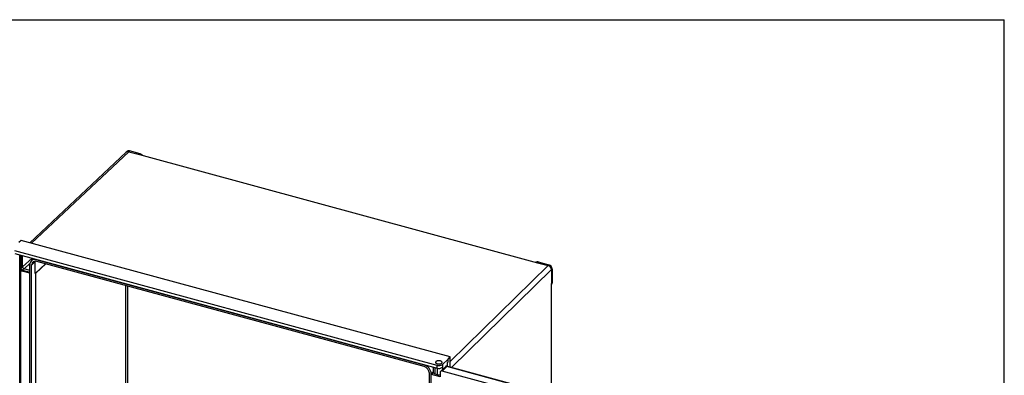
# Model space of a CAD drawing. Extents: x 15 to 405, y 7 to 288.
# Drawn here: x 283 to 405, y 244 to 288 of the extents above; entities that cross this region are included whole.
import ezdxf

# ---------------------------------------------------------------- set-up
doc = ezdxf.new("R2010")
doc.units = 0
doc.layers.get('0').update_dxf_attribs({"linetype": 'CONTINUOUS'})
doc.layers.add('SLD-0', color=7, linetype='CONTINUOUS')

msp = doc.modelspace()

# ---------------------------------------------------------------- linework, layer by layer
at = {"color": 7, "linetype": 'CONTINUOUS'}
for p, q in [((296.4836, 271.951), (284.5595, 260.7428)), ((296.5733, 272.0386), (296.4824, 271.9499)), ((296.8876, 272.1023), (296.7943, 272.0112)), ((296.7943, 272.0112), (298.1209, 271.6507)), ((298.2143, 271.7418), (296.8876, 272.1023)), ((298.2143, 271.7418), (298.1209, 271.6507)), ((298.1209, 271.6507), (347.3046, 258.2836)), ((283.4686, 261.0392), (283.1839, 260.7672)), ((336.5221, 246.6204), (283.4686, 261.0392)), ((334.8956, 245.5775), (282.7149, 259.7591)), ((282.7149, 259.4162), (334.8956, 245.2346)), ((283.4304, 257.5295), (283.4304, 259.2218)), ((284.5573, 193.3124), (284.5573, 258.0285)), ((285.0327, 258.7863), (284.7433, 258.5038)), ((285.2376, 258.4166), (284.7784, 257.9684)), ((284.9394, 258.76), (284.9367, 258.6926)), ((284.9394, 258.8116), (284.9394, 258.76)), ((285.2307, 256.9555), (285.2376, 258.4166)), ((285.3087, 256.9686), (286.5454, 258.1311)), ((285.4418, 258.6453), (333.2888, 245.6415)), ((333.2888, 245.4272), (285.4418, 258.431)), ((347.3979, 258.3747), (347.3046, 258.2836)), ((347.3046, 258.2836), (348.6312, 257.9231)), ((347.3979, 258.3747), (348.7246, 258.0142)), ((348.7246, 258.0142), (348.6312, 257.9231)), ((283.4304, 257.3416), (283.4304, 257.5295)), ((283.4304, 195.4855), (283.4304, 257.3416)), ((283.4456, 257.5402), (283.6676, 257.7494)), ((283.8431, 257.5285), (283.6582, 257.3543)), ((283.6676, 257.7494), (283.6676, 257.7494)), ((283.8431, 257.5285), (283.8431, 257.5285)), ((284.7784, 193.2523), (284.7784, 257.9684)), ((285.2972, 195.2332), (285.2972, 257.0002)), ((285.3087, 195.2992), (285.3087, 256.9817)), ((349.1225, 257.5203), (349.0292, 257.4292)), ((349.0292, 257.4292), (349.0292, 255.7149)), ((349.1225, 257.5203), (349.1225, 255.806)), ((349.1225, 255.806), (349.0292, 255.7149)), ((349.0292, 241.9591), (349.0292, 255.7149)), ((349.0292, 255.5827), (349.0389, 255.5921)), ((335.5711, 245.6851), (336.2478, 246.3456)), ((336.1778, 245.9344), (336.2478, 246.0027)), ((336.2467, 246.3459), (336.5221, 246.6204)), ((336.2478, 246.3456), (336.2467, 246.3459)), ((336.2478, 246.0027), (336.2478, 246.3456)), ((336.5221, 245.3583), (336.5221, 246.6204)), ((333.9521, 179.888), (333.9521, 244.6041)), ((334.4105, 244.7153), (334.1378, 244.4492)), ((334.3914, 245.3716), (334.4103, 245.3355)), ((334.4103, 245.3665), (334.4103, 244.7229)), ((334.8956, 245.2346), (334.8956, 245.5775)), ((335.269, 244.6892), (335.269, 244.1749)), ((335.9585, 245.4503), (335.3248, 244.8318)), ((336.0944, 245.4208), (335.5343, 244.8742)), ((386.6537, 230.9811), (335.5343, 244.8742)), ((335.5711, 245.6851), (335.5711, 245.3422)), ((335.5711, 245.3422), (335.6178, 245.3877)), ((387.2924, 231.56), (336.0736, 245.4802)), ((387.2137, 231.5277), (336.0944, 245.4208)), ((334.1193, 244.4016), (334.1193, 241.8301)), ((334.1732, 244.4837), (334.1732, 244.544)), ((335.269, 244.1749), (334.2077, 244.4633)), ((334.9422, 244.423), (334.6769, 244.4951))]:
    msp.add_line(p, q, dxfattribs=at)
at = {"color": 8, "linetype": 'CONTINUOUS'}
for p, q in [((296.7943, 272.0112), (284.7508, 260.6908)), ((283.3069, 192.45), (283.3069, 259.2553)), ((283.4456, 259.2176), (283.4456, 257.5402)), ((283.6676, 257.7494), (283.6676, 259.1573)), ((283.6676, 257.7494), (284.8295, 258.8415)), ((284.5821, 258.223), (283.8431, 257.5285)), ((284.9928, 258.7971), (284.9928, 258.7473)), ((285.2307, 256.9555), (286.4958, 258.1446)), ((285.4656, 258.6686), (285.4418, 258.6453)), ((284.5573, 256.9661), (283.6116, 257.2231)), ((283.6582, 257.3543), (284.5573, 257.1101)), ((284.5573, 257.3274), (283.8431, 257.5285)), ((336.5221, 246.0474), (348.6312, 257.9231)), ((349.0292, 257.4292), (336.6778, 245.316)), ((296.4191, 208.2913), (296.4191, 255.4476)), ((296.6885, 208.335), (296.6885, 255.3744)), ((336.1778, 245.4519), (336.1778, 245.9344)), ((333.2888, 245.6415), (333.3126, 245.6648)), ((334.4103, 244.7754), (334.1732, 244.544)), ((334.4205, 244.671), (334.2077, 244.4633)), ((334.6769, 244.4951), (334.6769, 245.2941)), ((334.9422, 244.423), (334.9422, 245.2235)), ((335.6178, 245.1177), (335.6178, 245.3877))]:
    msp.add_line(p, q, dxfattribs=at)
at = {"color": 7, "linetype": 'CONTINUOUS'}
for points in [[(285.4418, 258.6453), (285.2692, 258.6758), (285.1033, 258.6721), (284.9504, 258.6344), (284.8164, 258.5642), (284.7064, 258.4642), (284.6247, 258.3383), (284.5743, 258.1911), (284.5573, 258.0285)], [(285.2576, 258.4558), (285.2518, 258.447), (285.2376, 258.4166)], [(285.3053, 256.9818), (285.3045, 256.9974), (285.3019, 257.0003), (285.2994, 257.0012), (285.2972, 257.0002)], [(335.4667, 245.859), (335.506, 245.917), (335.5104, 245.9784), (335.4794, 246.0377), (335.4159, 246.0897), (335.3255, 246.1297), (335.2162, 246.1542), (335.0977, 246.161), (334.9806, 246.1496), (334.8752, 246.1209), (334.7909, 246.0774), (334.7353, 246.0231), (334.7132, 245.9627), (334.7266, 245.9017), (334.7744, 245.8455), (334.8522, 245.7989), (334.9532, 245.7663), (335.0684, 245.7504), (335.1875, 245.7528), (335.3001, 245.7731), (335.396, 245.8096), (335.4667, 245.859)], [(334.8124, 245.8192), (334.9036, 245.7796), (335.0133, 245.7557), (335.1319, 245.7494), (335.2489, 245.7614), (335.3537, 245.7907), (335.4372, 245.8345), (335.4918, 245.8891), (335.5128, 245.9496), (335.4982, 246.0105), (335.4494, 246.0665), (335.3708, 246.1127), (335.2692, 246.1448), (335.1537, 246.1601), (335.0346, 246.1572), (334.9224, 246.1363), (334.8272, 246.0994), (334.7574, 246.0496), (334.7192, 245.9914), (334.7159, 245.93), (334.7479, 245.8709), (334.8124, 245.8192)], [(334.6769, 244.4951), (334.5951, 244.5229), (334.5254, 244.5584), (334.4706, 244.6003), (334.4326, 244.6468), (334.4129, 244.6963), (334.4103, 244.7229)]]:
    msp.add_lwpolyline(points, dxfattribs=at)
at = {"color": 8, "linetype": 'CONTINUOUS'}
msp.add_lwpolyline([(336.0944, 245.4208), (336.0645, 245.4453), (336.0355, 245.4611), (336.0084, 245.468), (335.9838, 245.4656), (335.9626, 245.454), (335.9585, 245.4503)], dxfattribs=at)
for centre, radius, start, end in [((296.6862, 271.7686), 0.2656, 65.991789, 138.04381), ((284.9855, 258.7671), 0.0466, 188.758975, 248.67225), ((335.9977, 245.4204), 0.0966, 0.256987, 38.228508)]:
    msp.add_arc(centre, radius, start, end, dxfattribs=at)
at = {"color": 7, "linetype": 'CONTINUOUS'}
for centre, radius, start, end in [((296.7849, 271.8019), 0.3175, 71.127346, 131.787712), ((298.0572, 271.2046), 0.5596, 37.829029, 73.70318), ((285.2659, 257.9763), 0.4876, 68.862298, 180.922255), ((347.2957, 258.0611), 0.3298, 71.944909, 123.646583), ((348.5769, 257.4879), 0.5466, 3.395222, 74.33015), ((283.3964, 257.5937), 0.0727, 297.884532, 312.601273), ((282.5809, 258.4409), 1.3893, 307.695012, 313.485182), ((283.7147, 257.5784), 0.37, 219.804462, 253.826295), ((283.8617, 257.8018), 0.4915, 212.159668, 228.647586), ((283.7257, 257.5915), 0.2465, 220.03185, 254.113758), ((283.816, 257.2243), 0.2045, 140.514261, 180.351805), ((283.9097, 257.7616), 0.2424, 182.885565, 254.057251), ((285.1846, 257.0958), 0.1477, 288.200452, 319.651366), ((348.4836, 257.3968), 0.5466, 3.395222, 74.33015), ((348.8321, 255.7963), 0.2906, 315.354471, 1.911286), ((332.9608, 244.4722), 1.2145, 3.391562, 74.33381), ((333.0428, 244.5502), 0.9109, 3.391562, 74.33381), ((335.1248, 246.3132), 0.7706, 252.696035, 305.398915), ((335.1248, 245.9703), 0.7706, 252.696035, 305.398915), ((335.464, 244.6923), 0.195, 68.862298, 180.922255), ((336.0413, 245.3717), 0.1131, 73.427338, 140.617199), ((334.1843, 244.4027), 0.065, 68.862298, 180.922255), ((335.176, 245.3217), 0.9286, 255.420855, 275.748557)]:
    msp.add_arc(centre, radius, start, end, dxfattribs=at)
at = {"layer": 'SLD-0'}
for p in [(15, 288.3404), (405, 10)]:
    msp.add_line(p, (405, 288.3404), dxfattribs=at)

doc.saveas('drawing.dxf')
